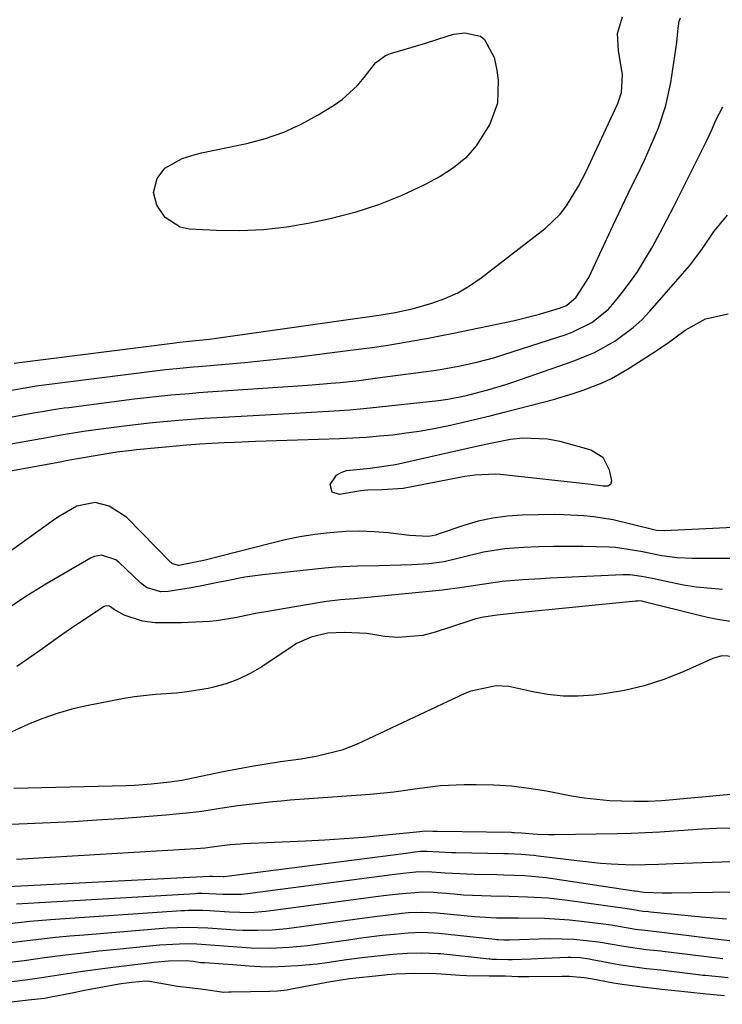
# Model space of a CAD drawing. Units: inches. Extents: x 1867942 to 1873196, y 416054 to 421389.
# Drawn here: x 1869050 to 1869184, y 419547 to 419734 of the extents above; entities that cross this region are included whole.
import ezdxf

# ---------------------------------------------------------------- set-up
doc = ezdxf.new("R2010")
doc.units = ezdxf.units.IN
doc.header["$MEASUREMENT"] = 0
doc.layers.add('7', color=7, linetype='Continuous')
doc.layers.add('8', color=7, linetype='Continuous')

msp = doc.modelspace()

# ---------------------------------------------------------------- linework, layer by layer
at = {"layer": '7', "color": 18}
for points in [[(1869048.71, 419668.6, 1648), (1869079.38, 419672.47, 1648), (1869079.71, 419672.51, 1648), (1869082.05, 419672.75, 1648), (1869085.88, 419673.15, 1648), (1869088.12, 419673.44, 1648), (1869117.71, 419677.65, 1648), (1869118.59, 419677.78, 1648), (1869121.26, 419678.2, 1648), (1869124.76, 419679, 1648), (1869128.2, 419679.99, 1648), (1869130.71, 419680.88, 1648), (1869133.14, 419681.94, 1648), (1869135.42, 419683.27, 1648), (1869137.62, 419684.79, 1648), (1869149.84, 419694.27, 1648), (1869152.66, 419696.95, 1648), (1869153.84, 419698.49, 1648), (1869156.11, 419702.25, 1648), (1869157.5, 419704.92, 1648), (1869158.47, 419706.96, 1648), (1869158.79, 419707.65, 1648), (1869163.6, 419717.96, 1648), (1869164.32, 419720.08, 1648), (1869164.51, 419723.46, 1648), (1869163.76, 419727.97, 1648), (1869163.58, 419731.28, 1648), (1869164.52, 419734.45, 1648)], [(1869124.47, 419728.66, 1648), (1869126.99, 419729.45, 1648), (1869131.34, 419730.86, 1648), (1869132.39, 419731.14, 1648), (1869134.53, 419731.4, 1648), (1869137.51, 419730.77, 1648), (1869138.24, 419730.13, 1648), (1869140.07, 419726.73, 1648), (1869140.62, 419724.28, 1648), (1869140.85, 419722.37, 1648), (1869140.7, 419718.06, 1648), (1869139.24, 419714.02, 1648), (1869136.66, 419709.91, 1648), (1869134.7, 419707.62, 1648), (1869132.37, 419705.71, 1648), (1869129.79, 419704.06, 1648), (1869126.82, 419702.51, 1648), (1869122.5, 419700.47, 1648), (1869118.08, 419698.68, 1648), (1869113.54, 419697.24, 1648), (1869108.9, 419696.05, 1648), (1869105.03, 419695.21, 1648), (1869100.61, 419694.45, 1648), (1869096.17, 419693.92, 1648), (1869091.7, 419693.74, 1648), (1869087.22, 419693.81, 1648), (1869082.04, 419694.09, 1648), (1869080.31, 419694.47, 1648), (1869077.48, 419696.26, 1648), (1869075.9, 419698.61, 1648), (1869075.28, 419701.06, 1648), (1869075.96, 419703.71, 1648), (1869077.44, 419705.67, 1648), (1869080.7, 419707.48, 1648), (1869083.15, 419708.26, 1648), (1869084.39, 419708.56, 1648), (1869092.99, 419710.38, 1648), (1869096.56, 419711.33, 1648), (1869100.03, 419712.51, 1648), (1869103.36, 419714.04, 1648), (1869106.59, 419715.81, 1648), (1869109.5, 419717.61, 1648), (1869111.14, 419718.74, 1648), (1869114.05, 419721.4, 1648), (1869115.34, 419722.92, 1648), (1869117.48, 419725.72, 1648), (1869119.42, 419727.13, 1648), (1869120.33, 419727.47, 1648), (1869124.47, 419728.66, 1648)], [(1869045.96, 419657.95, 1652), (1869052.43, 419659.11, 1652), (1869054.09, 419659.41, 1652), (1869056.6, 419659.82, 1652), (1869058.28, 419660.06, 1652), (1869059.12, 419660.17, 1652), (1869071.59, 419661.77, 1652), (1869073.33, 419661.99, 1652), (1869076.83, 419662.37, 1652), (1869078.58, 419662.54, 1652), (1869082.09, 419662.84, 1652), (1869083.85, 419662.98, 1652), (1869085.6, 419663.1, 1652), (1869103.67, 419664.34, 1652), (1869105.44, 419664.47, 1652), (1869109, 419664.76, 1652), (1869110.77, 419664.93, 1652), (1869114.32, 419665.31, 1652), (1869116.09, 419665.53, 1652), (1869117.86, 419665.76, 1652), (1869128.07, 419667.14, 1652), (1869129.83, 419667.4, 1652), (1869133.32, 419668.01, 1652), (1869136.79, 419668.76, 1652), (1869140.22, 419669.68, 1652), (1869141.91, 419670.2, 1652), (1869153.76, 419674.05, 1652), (1869155.03, 419674.52, 1652), (1869158.64, 419676.31, 1652), (1869161.75, 419678.82, 1652), (1869162.65, 419679.82, 1652), (1869164.23, 419681.77, 1652), (1869165.82, 419683.84, 1652), (1869167.33, 419685.96, 1652), (1869168.72, 419688.15, 1652), (1869170.03, 419690.4, 1652), (1869170.25, 419690.82, 1652), (1869171.6, 419693.32, 1652), (1869172.94, 419695.83, 1652), (1869174.25, 419698.36, 1652), (1869175.54, 419700.89, 1652), (1869180.58, 419710.91, 1652), (1869181.46, 419712.83, 1652), (1869182.26, 419714.78, 1652), (1869183.62, 419717.36, 1652)], [(1869045.88, 419652.83, 1654), (1869054.94, 419654.47, 1654), (1869057.27, 419654.88, 1654), (1869061.94, 419655.65, 1654), (1869064.29, 419655.98, 1654), (1869067.71, 419656.43, 1654), (1869070.16, 419656.74, 1654), (1869075.07, 419657.29, 1654), (1869079.99, 419657.74, 1654), (1869084.91, 419658.1, 1654), (1869087.38, 419658.25, 1654), (1869101.04, 419659.01, 1654), (1869105.33, 419659.25, 1654), (1869109.62, 419659.51, 1654), (1869112.62, 419659.71, 1654), (1869115.21, 419659.93, 1654), (1869116.5, 419660.07, 1654), (1869129.5, 419661.5, 1654), (1869131.28, 419661.74, 1654), (1869134.81, 419662.42, 1654), (1869139.34, 419663.63, 1654), (1869142.33, 419664.55, 1654), (1869143.81, 419665.04, 1654), (1869155.11, 419668.93, 1654), (1869159.18, 419670.61, 1654), (1869163.03, 419672.74, 1654), (1869166.56, 419675.35, 1654), (1869168.17, 419676.85, 1654), (1869169.69, 419678.44, 1654), (1869177.34, 419687.15, 1654), (1869179.73, 419690.36, 1654), (1869181.96, 419693.69, 1654), (1869184.47, 419696.7, 1654)], [(1869045.85, 419647.73, 1656), (1869057.46, 419649.83, 1656), (1869058.95, 419650.1, 1656), (1869063.42, 419650.9, 1656), (1869068.27, 419651.7, 1656), (1869071.1, 419652.05, 1656), (1869072.04, 419652.14, 1656), (1869080.25, 419652.92, 1656), (1869081.52, 419653.03, 1656), (1869084.07, 419653.22, 1656), (1869088.72, 419653.48, 1656), (1869090.7, 419653.57, 1656), (1869094.65, 419653.72, 1656), (1869110.66, 419654.26, 1656), (1869113.2, 419654.37, 1656), (1869115.73, 419654.52, 1656), (1869118.26, 419654.73, 1656), (1869120.79, 419654.98, 1656), (1869123.31, 419655.3, 1656), (1869125.82, 419655.66, 1656), (1869128.31, 419656.1, 1656), (1869130.8, 419656.59, 1656), (1869131.23, 419656.69, 1656), (1869133.93, 419657.28, 1656), (1869136.62, 419657.9, 1656), (1869139.3, 419658.55, 1656), (1869141.97, 419659.24, 1656), (1869151.36, 419661.7, 1656), (1869155.13, 419662.79, 1656), (1869156.99, 419663.42, 1656), (1869160.64, 419664.83, 1656), (1869162.41, 419665.65, 1656), (1869165.8, 419667.6, 1656), (1869170.02, 419670.33, 1656), (1869173.02, 419672.34, 1656), (1869176.45, 419674.85, 1656), (1869180.31, 419676.99, 1656), (1869184.61, 419677.96, 1656)], [(1869158.92, 419645.46, 1658), (1869157.95, 419645.59, 1658), (1869141.29, 419647.38, 1658), (1869140.31, 419647.45, 1658), (1869136.42, 419647.3, 1658), (1869134.48, 419647.02, 1658), (1869133.52, 419646.85, 1658), (1869122.74, 419644.73, 1658), (1869118.74, 419644.49, 1658), (1869116.01, 419644.43, 1658), (1869114.65, 419644.27, 1658), (1869110.65, 419643.57, 1658), (1869109.24, 419644.05, 1658), (1869108.89, 419645.5, 1658), (1869110.05, 419647.3, 1658), (1869110.95, 419647.81, 1658), (1869112.01, 419648.14, 1658), (1869116.46, 419648.61, 1658), (1869121.28, 419649.31, 1658), (1869136.69, 419652.8, 1658), (1869137.58, 419653, 1658), (1869139.37, 419653.37, 1658), (1869143.2, 419654.11, 1658), (1869145.56, 419654.39, 1658), (1869150.25, 419654.2, 1658), (1869152.57, 419653.73, 1658), (1869158.51, 419652.09, 1658), (1869160.79, 419650.69, 1658), (1869161.99, 419648.29, 1658), (1869162.39, 419646.17, 1658), (1869162.25, 419645.53, 1658), (1869161.69, 419645.2, 1658), (1869160.83, 419645.16, 1658), (1869158.92, 419645.46, 1658)], [(1869185.65, 419637.35, 1656), (1869172.41, 419636.7, 1656), (1869170.96, 419636.75, 1656), (1869166.12, 419637.96, 1656), (1869162.7, 419638.79, 1656), (1869158.99, 419639.38, 1656), (1869157.12, 419639.57, 1656), (1869153.37, 419639.76, 1656), (1869151.49, 419639.77, 1656), (1869145.41, 419639.67, 1656), (1869142.59, 419639.49, 1656), (1869139.8, 419639.13, 1656), (1869137.06, 419638.51, 1656), (1869134.34, 419637.72, 1656), (1869129.41, 419636.03, 1656), (1869128.96, 419635.88, 1656), (1869127.59, 419635.62, 1656), (1869123.96, 419635.81, 1656), (1869119.93, 419636.28, 1656), (1869117.23, 419636.51, 1656), (1869114.53, 419636.62, 1656), (1869111.84, 419636.56, 1656), (1869108.82, 419636.33, 1656), (1869105.97, 419635.98, 1656), (1869103.13, 419635.53, 1656), (1869100.32, 419634.97, 1656), (1869097.53, 419634.31, 1656), (1869084.81, 419631.04, 1656), (1869080.09, 419630.09, 1656), (1869078.89, 419630.43, 1656), (1869078.68, 419630.58, 1656), (1869078.49, 419630.75, 1656), (1869070.17, 419639.21, 1656), (1869066.84, 419641.41, 1656), (1869064.13, 419642.1, 1656), (1869060.69, 419641.41, 1656), (1869057.47, 419639.53, 1656), (1869056.44, 419638.83, 1656), (1869044.78, 419630.57, 1656)], [(1869186.32, 419631.43, 1654), (1869177.79, 419631.41, 1654), (1869174.9, 419631.54, 1654), (1869172.02, 419631.95, 1654), (1869167.97, 419632.75, 1654), (1869163.17, 419633.51, 1654), (1869161.96, 419633.57, 1654), (1869157.03, 419633.7, 1654), (1869154.2, 419633.74, 1654), (1869151.36, 419633.73, 1654), (1869148.53, 419633.66, 1654), (1869145.69, 419633.55, 1654), (1869142.1, 419633.29, 1654), (1869138.04, 419632.66, 1654), (1869133.45, 419631.51, 1654), (1869130.59, 419630.81, 1654), (1869127.67, 419630.41, 1654), (1869124.43, 419630.25, 1654), (1869122.35, 419630.16, 1654), (1869118.2, 419630.05, 1654), (1869114.05, 419629.98, 1654), (1869109.9, 419629.76, 1654), (1869107.84, 419629.57, 1654), (1869096.05, 419628.33, 1654), (1869092.61, 419627.87, 1654), (1869089.21, 419627.21, 1654), (1869087.51, 419626.84, 1654), (1869084.11, 419626.17, 1654), (1869082.4, 419625.86, 1654), (1869078.03, 419625.12, 1654), (1869076.61, 419625.06, 1654), (1869073.93, 419625.93, 1654), (1869072.79, 419626.8, 1654), (1869068.67, 419630.73, 1654), (1869068.09, 419631.19, 1654), (1869065.34, 419632.06, 1654), (1869063.93, 419631.8, 1654), (1869063.26, 419631.49, 1654), (1869054.76, 419626.52, 1654), (1869051.48, 419624.53, 1654), (1869048.27, 419622.44, 1654)], [(1869183.55, 419625.53, 1652), (1869178.59, 419625.99, 1652), (1869176.13, 419626.38, 1652), (1869173.68, 419626.84, 1652), (1869170.19, 419627.6, 1652), (1869168.09, 419628.01, 1652), (1869165.97, 419628.29, 1652), (1869165.26, 419628.31, 1652), (1869164.55, 419628.31, 1652), (1869150.72, 419627.68, 1652), (1869148.99, 419627.59, 1652), (1869145.52, 419627.36, 1652), (1869141.61, 419627.03, 1652), (1869137.8, 419626.51, 1652), (1869134.02, 419625.91, 1652), (1869130.23, 419625.39, 1652), (1869128.97, 419625.25, 1652), (1869127.7, 419625.12, 1652), (1869117.31, 419624.12, 1652), (1869113.43, 419623.78, 1652), (1869110.84, 419623.56, 1652), (1869108.27, 419623.25, 1652), (1869106.99, 419623.05, 1652), (1869096.24, 419621.25, 1652), (1869094.95, 419621.02, 1652), (1869091.09, 419620.19, 1652), (1869087.21, 419619.55, 1652), (1869085.9, 419619.45, 1652), (1869080.56, 419619.21, 1652), (1869079.32, 419619.18, 1652), (1869075.6, 419619.22, 1652), (1869073.16, 419619.52, 1652), (1869069.64, 419620.63, 1652), (1869067.75, 419621.7, 1652), (1869066.88, 419622.35, 1652), (1869066.35, 419622.45, 1652), (1869065.84, 419622.29, 1652), (1869060.96, 419619.06, 1652), (1869059.25, 419617.9, 1652), (1869056.72, 419616.12, 1652), (1869054.19, 419614.33, 1652), (1869051.47, 419612.43, 1652), (1869049.27, 419610.88, 1652)], [(1869188.06, 419612.64, 1648), (1869183.42, 419612.92, 1648), (1869181.68, 419612.4, 1648), (1869176.02, 419609.87, 1648), (1869172.37, 419608.44, 1648), (1869168.66, 419607.22, 1648), (1869164.86, 419606.34, 1648), (1869160.99, 419605.69, 1648), (1869159.02, 419605.45, 1648), (1869156.1, 419605.24, 1648), (1869153.2, 419605.25, 1648), (1869150.31, 419605.56, 1648), (1869147.43, 419606.08, 1648), (1869142.89, 419607.09, 1648), (1869140.46, 419607.21, 1648), (1869135.67, 419606.22, 1648), (1869134.53, 419605.75, 1648), (1869113.99, 419596.13, 1648), (1869111.07, 419594.97, 1648), (1869106.49, 419593.84, 1648), (1869103.37, 419593.29, 1648), (1869099.45, 419592.73, 1648), (1869096.71, 419592.32, 1648), (1869093.97, 419591.88, 1648), (1869091.25, 419591.38, 1648), (1869088.53, 419590.84, 1648), (1869081.82, 419589.45, 1648), (1869080.67, 419589.23, 1648), (1869078.35, 419588.86, 1648), (1869074.8, 419588.48, 1648), (1869071.65, 419588.27, 1648), (1869070.08, 419588.21, 1648), (1869048.7, 419587.67, 1648)], [(1869185.13, 419586.52, 1646), (1869171.97, 419585.36, 1646), (1869169.36, 419585.2, 1646), (1869166.75, 419585.18, 1646), (1869162.05, 419585.31, 1646), (1869157.22, 419585.82, 1646), (1869154.82, 419586.23, 1646), (1869150.03, 419587.17, 1646), (1869146.7, 419587.71, 1646), (1869143.37, 419588.13, 1646), (1869140.01, 419588.33, 1646), (1869136.64, 419588.4, 1646), (1869134.39, 419588.38, 1646), (1869129.9, 419588.16, 1646), (1869125.44, 419587.6, 1646), (1869120.98, 419586.98, 1646), (1869116.5, 419586.55, 1646), (1869101.28, 419585.43, 1646), (1869099.61, 419585.3, 1646), (1869097.94, 419585.15, 1646), (1869094.6, 419584.79, 1646), (1869091.28, 419584.36, 1646), (1869087.96, 419583.86, 1646), (1869084.45, 419583.32, 1646), (1869082.17, 419583.03, 1646), (1869077.59, 419582.59, 1646), (1869068.85, 419581.94, 1646), (1869064.44, 419581.64, 1646), (1869060.02, 419581.37, 1646), (1869055.6, 419581.15, 1646), (1869051.18, 419580.96, 1646), (1869044.89, 419580.72, 1646)], [(1869185.08, 419580.16, 1644), (1869182.38, 419580.05, 1644), (1869179.68, 419579.92, 1644), (1869176.99, 419579.75, 1644), (1869174.29, 419579.56, 1644), (1869171.58, 419579.37, 1644), (1869168.88, 419579.22, 1644), (1869166.18, 419579.12, 1644), (1869163.47, 419579.05, 1644), (1869151.54, 419578.85, 1644), (1869150.45, 419578.84, 1644), (1869148.27, 419578.92, 1644), (1869145.3, 419579.16, 1644), (1869143.86, 419579.26, 1644), (1869143.57, 419579.27, 1644), (1869143.29, 419579.28, 1644), (1869129.33, 419579.48, 1644), (1869128.44, 419579.51, 1644), (1869126.97, 419579.56, 1644), (1869125.96, 419579.45, 1644), (1869118.9, 419578.73, 1644), (1869115.22, 419578.38, 1644), (1869111.54, 419578.08, 1644), (1869107.85, 419577.84, 1644), (1869104.16, 419577.65, 1644), (1869092.38, 419577.15, 1644), (1869091.75, 419577.12, 1644), (1869089.85, 419576.95, 1644), (1869086.84, 419576.57, 1644), (1869085.09, 419576.36, 1644), (1869084.21, 419576.29, 1644), (1869083.33, 419576.22, 1644), (1869049.21, 419574.15, 1644)], [(1869185.21, 419573.72, 1642), (1869174.27, 419573.36, 1642), (1869171.33, 419573.22, 1642), (1869166.44, 419573.08, 1642), (1869162.38, 419573.28, 1642), (1869160.38, 419573.42, 1642), (1869156.39, 419573.84, 1642), (1869148.44, 419574.83, 1642), (1869147.62, 419574.92, 1642), (1869145.19, 419575.14, 1642), (1869142.74, 419575.26, 1642), (1869141.92, 419575.28, 1642), (1869132.8, 419575.42, 1642), (1869131.96, 419575.44, 1642), (1869127.27, 419575.71, 1642), (1869126.06, 419575.67, 1642), (1869125, 419575.55, 1642), (1869123.74, 419575.39, 1642), (1869123.32, 419575.34, 1642), (1869088.67, 419570.89, 1642), (1869088.51, 419570.87, 1642), (1869086.46, 419570.91, 1642), (1869085.91, 419570.91, 1642), (1869042.55, 419568.7, 1642)], [(1869184.3, 419562.84, 1638), (1869179.59, 419563.2, 1638), (1869169.81, 419564.15, 1638), (1869169.48, 419564.19, 1638), (1869168.44, 419564.3, 1638), (1869165.85, 419564.7, 1638), (1869164.13, 419564.99, 1638), (1869163.55, 419565.07, 1638), (1869154.02, 419566.38, 1638), (1869150.34, 419566.79, 1638), (1869146.42, 419567.01, 1638), (1869142.93, 419567.11, 1638), (1869139.44, 419567.19, 1638), (1869137.7, 419567.24, 1638), (1869134.22, 419567.42, 1638), (1869132.48, 419567.56, 1638), (1869128.5, 419567.91, 1638), (1869126.52, 419567.98, 1638), (1869121.9, 419567.61, 1638), (1869119.02, 419567.26, 1638), (1869118.06, 419567.13, 1638), (1869097.6, 419564.4, 1638), (1869096.62, 419564.28, 1638), (1869093.66, 419564.06, 1638), (1869089.7, 419564.13, 1638), (1869085.99, 419564.38, 1638), (1869084.63, 419564.46, 1638), (1869081.91, 419564.47, 1638), (1869081.23, 419564.44, 1638), (1869080.55, 419564.4, 1638), (1869055.64, 419562.69, 1638), (1869051.73, 419562.37, 1638), (1869047.83, 419561.96, 1638)], [(1869186.81, 419558.45, 1636), (1869170.99, 419560.4, 1636), (1869168.73, 419560.65, 1636), (1869166.95, 419560.87, 1636), (1869162.32, 419561.68, 1636), (1869160.36, 419561.95, 1636), (1869156.73, 419562.39, 1636), (1869154.39, 419562.64, 1636), (1869149.69, 419562.93, 1636), (1869144.72, 419562.99, 1636), (1869140.51, 419563.04, 1636), (1869138.41, 419563.12, 1636), (1869137.37, 419563.2, 1636), (1869136.32, 419563.29, 1636), (1869129.17, 419563.99, 1636), (1869126.26, 419564.12, 1636), (1869123.76, 419564.01, 1636), (1869122.5, 419563.9, 1636), (1869117.89, 419563.35, 1636), (1869115.43, 419563.03, 1636), (1869102.03, 419561.19, 1636), (1869100.65, 419561.01, 1636), (1869097.86, 419560.76, 1636), (1869095.06, 419560.65, 1636), (1869092.27, 419560.69, 1636), (1869090.87, 419560.76, 1636), (1869085.6, 419561.13, 1636), (1869081.72, 419561.26, 1636), (1869077.85, 419561.11, 1636), (1869062.03, 419559.81, 1636), (1869059.32, 419559.57, 1636), (1869056.61, 419559.31, 1636), (1869053.91, 419559.01, 1636), (1869051.21, 419558.69, 1636), (1869048.08, 419558.3, 1636)], [(1869183.63, 419555.26, 1634), (1869183.12, 419555.32, 1634), (1869172.17, 419556.66, 1634), (1869171.77, 419556.71, 1634), (1869168.98, 419557.01, 1634), (1869164.76, 419557.61, 1634), (1869159.94, 419558.46, 1634), (1869155.26, 419558.97, 1634), (1869150.56, 419559.07, 1634), (1869142.99, 419558.84, 1634), (1869142.65, 419558.83, 1634), (1869141.95, 419558.83, 1634), (1869140.91, 419558.87, 1634), (1869140.56, 419558.89, 1634), (1869140.21, 419558.93, 1634), (1869129.56, 419560.09, 1634), (1869126.45, 419560.26, 1634), (1869123.73, 419560.18, 1634), (1869121.03, 419559.94, 1634), (1869118.8, 419559.69, 1634), (1869115.8, 419559.32, 1634), (1869114.3, 419559.13, 1634), (1869112.81, 419558.92, 1634), (1869106.42, 419558, 1634), (1869104.64, 419557.77, 1634), (1869101.05, 419557.43, 1634), (1869097.45, 419557.27, 1634), (1869093.86, 419557.32, 1634), (1869092.06, 419557.42, 1634), (1869083.5, 419558.08, 1634), (1869083.11, 419558.11, 1634), (1869080.18, 419558.07, 1634), (1869076.38, 419557.86, 1634), (1869075.11, 419557.75, 1634), (1869068.25, 419557.07, 1634), (1869064.82, 419556.71, 1634), (1869061.39, 419556.32, 1634), (1869057.97, 419555.9, 1634), (1869054.54, 419555.45, 1634), (1869050.61, 419554.92, 1634), (1869046.24, 419554.37, 1634)], [(1869184.59, 419551.67, 1632), (1869180.27, 419552.1, 1632), (1869179.85, 419552.14, 1632), (1869179.43, 419552.19, 1632), (1869173.35, 419552.92, 1632), (1869171.81, 419553.1, 1632), (1869169.1, 419553.38, 1632), (1869164.22, 419554.06, 1632), (1869163.78, 419554.14, 1632), (1869158.72, 419555.11, 1632), (1869158.15, 419555.21, 1632), (1869156.42, 419555.44, 1632), (1869154.69, 419555.52, 1632), (1869154.11, 419555.51, 1632), (1869149.6, 419555.34, 1632), (1869147.12, 419555.24, 1632), (1869143.53, 419555.1, 1632), (1869142.73, 419555.12, 1632), (1869140.53, 419555.15, 1632), (1869139.67, 419555.16, 1632), (1869139.27, 419555.19, 1632), (1869139.13, 419555.21, 1632), (1869129.94, 419556.2, 1632), (1869129.42, 419556.26, 1632), (1869126.27, 419556.39, 1632), (1869123.52, 419556.32, 1632), (1869120.79, 419556.11, 1632), (1869117.25, 419555.73, 1632), (1869115.49, 419555.52, 1632), (1869111.96, 419555.06, 1632), (1869108.23, 419554.52, 1632), (1869106.39, 419554.29, 1632), (1869102.71, 419553.92, 1632), (1869097.76, 419553.69, 1632), (1869095.6, 419553.74, 1632), (1869093.44, 419553.86, 1632), (1869090.37, 419554.11, 1632), (1869088.49, 419554.26, 1632), (1869085.04, 419554.5, 1632), (1869084.22, 419554.54, 1632), (1869082.83, 419554.78, 1632), (1869081.47, 419554.91, 1632), (1869078.09, 419554.85, 1632), (1869075.39, 419554.58, 1632), (1869070.71, 419554.03, 1632), (1869066.03, 419553.44, 1632), (1869063.69, 419553.12, 1632), (1869061.36, 419552.79, 1632), (1869053.14, 419551.56, 1632), (1869051.36, 419551.31, 1632), (1869047.81, 419550.84, 1632)]]:
    msp.add_polyline3d(points, dxfattribs=at)
at = {"layer": '8', "color": 18}
for points in [[(1869046.06, 419663.06, 1650), (1869050.42, 419663.85, 1650), (1869052.92, 419664.25, 1650), (1869053.93, 419664.38, 1650), (1869075.48, 419667.12, 1650), (1869077.56, 419667.37, 1650), (1869079.65, 419667.58, 1650), (1869082.78, 419667.86, 1650), (1869083.82, 419667.95, 1650), (1869088.96, 419668.39, 1650), (1869092.57, 419668.71, 1650), (1869096.18, 419669.07, 1650), (1869099.79, 419669.46, 1650), (1869103.39, 419669.88, 1650), (1869111.7, 419670.9, 1650), (1869114.29, 419671.24, 1650), (1869116.88, 419671.59, 1650), (1869119.46, 419671.97, 1650), (1869122.05, 419672.37, 1650), (1869124.62, 419672.8, 1650), (1869127.2, 419673.25, 1650), (1869129.76, 419673.75, 1650), (1869132.32, 419674.26, 1650), (1869143.96, 419676.71, 1650), (1869148.73, 419677.88, 1650), (1869152.51, 419679.02, 1650), (1869153.86, 419679.58, 1650), (1869155.71, 419681.12, 1650), (1869158.07, 419684.86, 1650), (1869162.74, 419694.82, 1650), (1869163.88, 419697.23, 1650), (1869165.02, 419699.64, 1650), (1869166.18, 419702.04, 1650), (1869167.34, 419704.43, 1650), (1869168.68, 419707.22, 1650), (1869169.61, 419709.25, 1650), (1869171.36, 419713.37, 1650), (1869172.78, 419717.59, 1650), (1869173.69, 419721.95, 1650), (1869174.82, 419729.58, 1650), (1869174.92, 419730.26, 1650), (1869175.1, 419732.29, 1650), (1869175.32, 419733.62, 1650), (1869175.53, 419734.26, 1650)], [(1869186.4, 419619.25, 1650), (1869182.59, 419619.82, 1650), (1869180.7, 419620.2, 1650), (1869178.83, 419620.63, 1650), (1869168.88, 419623.14, 1650), (1869168.2, 419623.28, 1650), (1869167.51, 419623.35, 1650), (1869167.29, 419623.34, 1650), (1869167.06, 419623.33, 1650), (1869144.1, 419621, 1650), (1869140.63, 419620.62, 1650), (1869138.07, 419620.27, 1650), (1869136.58, 419619.93, 1650), (1869136, 419619.77, 1650), (1869135.43, 419619.59, 1650), (1869128.83, 419617.39, 1650), (1869126.48, 419616.8, 1650), (1869121.72, 419616.41, 1650), (1869119.3, 419616.62, 1650), (1869115.84, 419617.14, 1650), (1869111.61, 419617.33, 1650), (1869108.37, 419617.22, 1650), (1869105.24, 419616.47, 1650), (1869102.48, 419615.23, 1650), (1869101.61, 419614.7, 1650), (1869095.85, 419610.84, 1650), (1869093.68, 419609.56, 1650), (1869091.43, 419608.45, 1650), (1869089.08, 419607.61, 1650), (1869086.65, 419606.94, 1650), (1869085.64, 419606.72, 1650), (1869081.66, 419606.04, 1650), (1869079.66, 419605.84, 1650), (1869075.63, 419605.58, 1650), (1869071.63, 419605.12, 1650), (1869069.64, 419604.78, 1650), (1869062.51, 419603.4, 1650), (1869059.68, 419602.75, 1650), (1869056.89, 419601.97, 1650), (1869054.17, 419601, 1650), (1869051.48, 419599.9, 1650), (1869047.31, 419598.01, 1650)], [(1869185.49, 419567.95, 1640), (1869173.88, 419567.74, 1640), (1869172.1, 419567.74, 1640), (1869168.63, 419567.89, 1640), (1869168.11, 419567.95, 1640), (1869167.44, 419568.06, 1640), (1869166.92, 419568.15, 1640), (1869166.75, 419568.17, 1640), (1869151.25, 419570.51, 1640), (1869149.93, 419570.69, 1640), (1869145.92, 419571.06, 1640), (1869141.9, 419571.22, 1640), (1869140.56, 419571.25, 1640), (1869136.29, 419571.32, 1640), (1869134.91, 419571.36, 1640), (1869130.76, 419571.59, 1640), (1869127.38, 419571.84, 1640), (1869125.19, 419571.77, 1640), (1869122.76, 419571.5, 1640), (1869120.69, 419571.24, 1640), (1869093.14, 419567.64, 1640), (1869092, 419567.52, 1640), (1869088.54, 419567.49, 1640), (1869084.42, 419567.7, 1640), (1869083.63, 419567.69, 1640), (1869083.24, 419567.67, 1640), (1869049.15, 419565.66, 1640)], [(1869183.93, 419548.26, 1630), (1869180.4, 419548.56, 1630), (1869176.91, 419548.93, 1630), (1869172.01, 419549.47, 1630), (1869168.23, 419549.87, 1630), (1869164.42, 419550.38, 1630), (1869162.8, 419550.67, 1630), (1869158.5, 419551.47, 1630), (1869157.24, 419551.66, 1630), (1869154.35, 419551.94, 1630), (1869153.22, 419551.95, 1630), (1869153, 419551.95, 1630), (1869146.66, 419551.85, 1630), (1869146.26, 419551.84, 1630), (1869144.67, 419551.87, 1630), (1869142.24, 419551.97, 1630), (1869139.14, 419551.99, 1630), (1869134.82, 419552.03, 1630), (1869133.6, 419552.1, 1630), (1869129.12, 419552.45, 1630), (1869124.9, 419552.51, 1630), (1869121.35, 419552.35, 1630), (1869119.78, 419552.21, 1630), (1869119.26, 419552.16, 1630), (1869118.73, 419552.1, 1630), (1869112.55, 419551.45, 1630), (1869109.4, 419550.97, 1630), (1869108.95, 419550.89, 1630), (1869101.17, 419549.43, 1630), (1869100.7, 419549.35, 1630), (1869098.82, 419549.14, 1630), (1869097.4, 419549.08, 1630), (1869090.03, 419548.92, 1630), (1869089.56, 419548.91, 1630), (1869088.63, 419548.9, 1630), (1869084.23, 419549.49, 1630), (1869079.82, 419550.04, 1630), (1869079.46, 419550.1, 1630), (1869079.11, 419550.16, 1630), (1869074.49, 419550.97, 1630), (1869073.78, 419551.04, 1630), (1869071.1, 419550.8, 1630), (1869069.13, 419550.5, 1630), (1869065.26, 419549.83, 1630), (1869061.81, 419549.18, 1630), (1869060.09, 419548.84, 1630), (1869055.45, 419547.9, 1630), (1869054.51, 419547.75, 1630), (1869051.41, 419547.4, 1630), (1869049.84, 419547.23, 1630), (1869044.94, 419546.63, 1630)]]:
    msp.add_polyline3d(points, dxfattribs=at)

doc.saveas('drawing.dxf')
